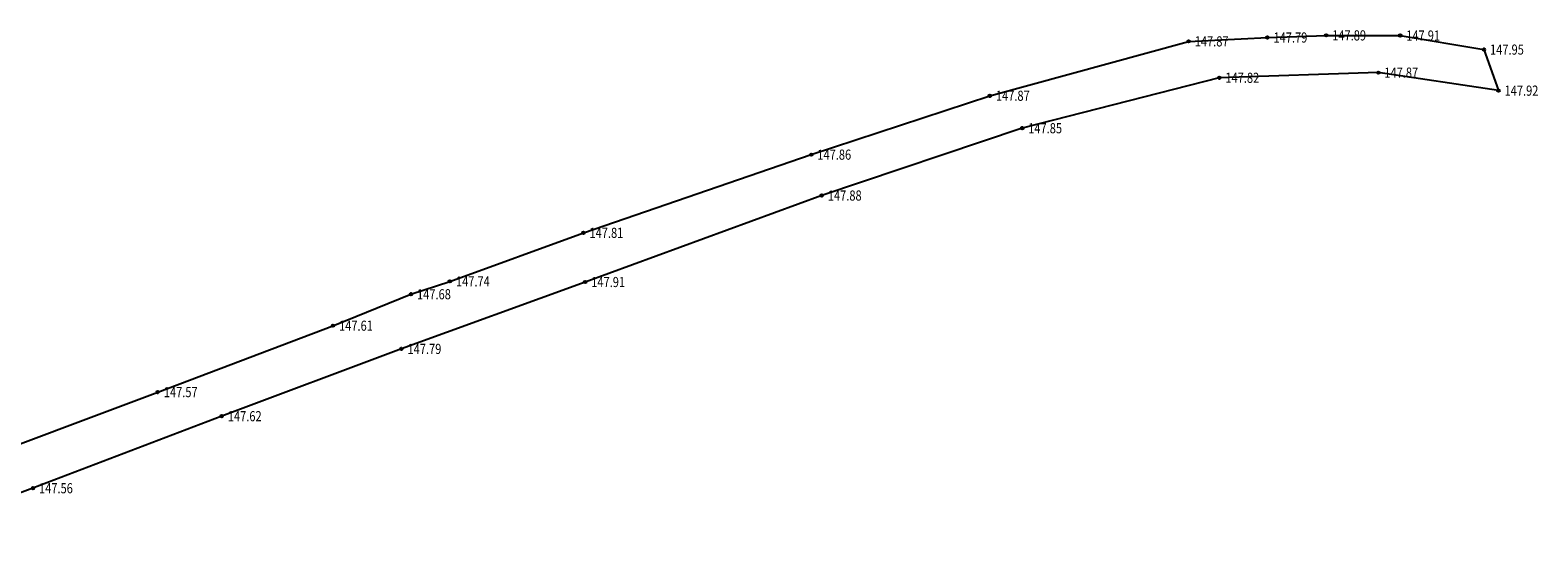
# Model space of a CAD drawing. Extents: x 542505 to 639137, y -185627 to 343619.
# Drawn here: x 565369 to 571310, y 174005 to 176078 of the extents above; entities that cross this region are included whole.
import ezdxf
from ezdxf.enums import TextEntityAlignment as Align

# ---------------------------------------------------------------- set-up
doc = ezdxf.new("R2010")
doc.units = 0
doc.header["$LTSCALE"] = 1000
doc.header["$MEASUREMENT"] = 0
doc.layers.get('0').update_dxf_attribs({"linetype": 'CONTINUOUS'})
doc.layers.add('GCD', color=7, linetype='CONTINUOUS')
doc.layers.add('封油', color=7, linetype='CONTINUOUS')
doc.styles.add('正等线体', font='SIMHEI.TTF')

# ---------------------------------------------------------------- blocks, each defined once
blk = doc.blocks.new('GC200')
h = blk.add_hatch(color=256)
edge = h.paths.add_edge_path()
edge.add_arc((0, 0), 0.25, 0, 360)
blk.add_circle((0, 0), 0.25)

msp = doc.modelspace()

# ---------------------------------------------------------------- linework, layer by layer
at = {"layer": '封油', "linetype": 'CONTINUOUS', "elevation": 6166.8, "flags": 128}
msp.add_lwpolyline([(565055, 174343.9), (565871.9, 174650.7), (566562.4, 174912.5), (566869.7, 175036.5), (567023.1, 175087.3), (567549.2, 175278.7), (568447.1, 175586.9), (569150.8, 175819.2), (569934.3, 176033.6), (570244.7, 176048.8), (570476, 176057.2), (570767.7, 176056.6), (571097.9, 176001.2), (571155.2, 175839.3), (570681.4, 175910.3), (570055.1, 175890.1), (569278, 175691.1), (568488.5, 175425.7), (567556.2, 175084.7), (566832.2, 174821), (566124.1, 174555.8), (565380.1, 174271.7), (564669.9, 174005)], dxfattribs=at)

# ---------------------------------------------------------------- block references
at = {"layer": 'GCD', "linetype": 'CONTINUOUS'}
ref = msp.add_blockref('GC200', (569934.3, 176033.6, 6164.7), dxfattribs=dict(at, xscale=20, yscale=20, zscale=20))
ref.add_attrib('height', '147.87', dxfattribs={"linetype": 'CONTINUOUS', "height": 40, "style": '正等线体', "width": 0.8}).set_placement((569958.3, 176033.6), align=Align.MIDDLE_LEFT)
ref = msp.add_blockref('GC200', (570244.7, 176048.8, 6161.7), dxfattribs=dict(at, xscale=20, yscale=20, zscale=20))
ref.add_attrib('height', '147.79', dxfattribs={"linetype": 'CONTINUOUS', "height": 40, "style": '正等线体', "width": 0.8}).set_placement((570268.7, 176048.8), align=Align.MIDDLE_LEFT)
ref = msp.add_blockref('GC200', (570476, 176057.2, 6165.4), dxfattribs=dict(at, xscale=20, yscale=20, zscale=20))
ref.add_attrib('height', '147.89', dxfattribs={"linetype": 'CONTINUOUS', "height": 40, "style": '正等线体', "width": 0.8}).set_placement((570500, 176057.2), align=Align.MIDDLE_LEFT)
ref = msp.add_blockref('GC200', (570767.7, 176056.6, 6166.4), dxfattribs=dict(at, xscale=20, yscale=20, zscale=20))
ref.add_attrib('height', '147.91', dxfattribs={"linetype": 'CONTINUOUS', "height": 40, "style": '正等线体', "width": 0.8}).set_placement((570791.7, 176056.6), align=Align.MIDDLE_LEFT)
ref = msp.add_blockref('GC200', (571097.9, 176001.2, 6168), dxfattribs=dict(at, xscale=20, yscale=20, zscale=20))
ref.add_attrib('height', '147.95', dxfattribs={"linetype": 'CONTINUOUS', "height": 40, "style": '正等线体', "width": 0.8}).set_placement((571121.9, 176001.2), align=Align.MIDDLE_LEFT)
ref = msp.add_blockref('GC200', (570681.4, 175910.3, 6164.9), dxfattribs=dict(at, xscale=20, yscale=20, zscale=20))
ref.add_attrib('height', '147.87', dxfattribs={"linetype": 'CONTINUOUS', "height": 40, "style": '正等线体', "width": 0.8}).set_placement((570705.4, 175910.3), align=Align.MIDDLE_LEFT)
ref = msp.add_blockref('GC200', (570055.1, 175890.1, 6162.8), dxfattribs=dict(at, xscale=20, yscale=20, zscale=20))
ref.add_attrib('height', '147.82', dxfattribs={"linetype": 'CONTINUOUS', "height": 40, "style": '正等线体', "width": 0.8}).set_placement((570079.1, 175890.1), align=Align.MIDDLE_LEFT)
ref = msp.add_blockref('GC200', (571155.2, 175839.3, 6166.8), dxfattribs=dict(at, xscale=20, yscale=20, zscale=20))
ref.add_attrib('height', '147.92', dxfattribs={"linetype": 'CONTINUOUS', "height": 40, "style": '正等线体', "width": 0.8}).set_placement((571179.2, 175839.3), align=Align.MIDDLE_LEFT)
ref = msp.add_blockref('GC200', (569150.8, 175819.2, 6164.6), dxfattribs=dict(at, xscale=20, yscale=20, zscale=20))
ref.add_attrib('height', '147.87', dxfattribs={"linetype": 'CONTINUOUS', "height": 40, "style": '正等线体', "width": 0.8}).set_placement((569174.8, 175819.2), align=Align.MIDDLE_LEFT)
ref = msp.add_blockref('GC200', (569278, 175691.1, 6164.2), dxfattribs=dict(at, xscale=20, yscale=20, zscale=20))
ref.add_attrib('height', '147.85', dxfattribs={"linetype": 'CONTINUOUS', "height": 40, "style": '正等线体', "width": 0.8}).set_placement((569302, 175691.1), align=Align.MIDDLE_LEFT)
ref = msp.add_blockref('GC200', (568447.1, 175586.9, 6164.3), dxfattribs=dict(at, xscale=20, yscale=20, zscale=20))
ref.add_attrib('height', '147.86', dxfattribs={"linetype": 'CONTINUOUS', "height": 40, "style": '正等线体', "width": 0.8}).set_placement((568471.1, 175586.9), align=Align.MIDDLE_LEFT)
ref = msp.add_blockref('GC200', (568488.5, 175425.7, 6165), dxfattribs=dict(at, xscale=20, yscale=20, zscale=20))
ref.add_attrib('height', '147.88', dxfattribs={"linetype": 'CONTINUOUS', "height": 40, "style": '正等线体', "width": 0.8}).set_placement((568512.5, 175425.7), align=Align.MIDDLE_LEFT)
ref = msp.add_blockref('GC200', (567549.2, 175278.7, 6162.3), dxfattribs=dict(at, xscale=20, yscale=20, zscale=20))
ref.add_attrib('height', '147.81', dxfattribs={"linetype": 'CONTINUOUS', "height": 40, "style": '正等线体', "width": 0.8}).set_placement((567573.2, 175278.7), align=Align.MIDDLE_LEFT)
ref = msp.add_blockref('GC200', (567023.1, 175087.3, 6159.6), dxfattribs=dict(at, xscale=20, yscale=20, zscale=20))
ref.add_attrib('height', '147.74', dxfattribs={"linetype": 'CONTINUOUS', "height": 40, "style": '正等线体', "width": 0.8}).set_placement((567047.1, 175087.3), align=Align.MIDDLE_LEFT)
ref = msp.add_blockref('GC200', (567556.2, 175084.7, 6166.5), dxfattribs=dict(at, xscale=20, yscale=20, zscale=20))
ref.add_attrib('height', '147.91', dxfattribs={"linetype": 'CONTINUOUS', "height": 40, "style": '正等线体', "width": 0.8}).set_placement((567580.2, 175084.7), align=Align.MIDDLE_LEFT)
ref = msp.add_blockref('GC200', (566869.7, 175036.5, 6157.2), dxfattribs=dict(at, xscale=20, yscale=20, zscale=20))
ref.add_attrib('height', '147.68', dxfattribs={"linetype": 'CONTINUOUS', "height": 40, "style": '正等线体', "width": 0.8}).set_placement((566893.7, 175036.5), align=Align.MIDDLE_LEFT)
ref = msp.add_blockref('GC200', (566562.4, 174912.5, 6154.4), dxfattribs=dict(at, xscale=20, yscale=20, zscale=20))
ref.add_attrib('height', '147.61', dxfattribs={"linetype": 'CONTINUOUS', "height": 40, "style": '正等线体', "width": 0.8}).set_placement((566586.4, 174912.5), align=Align.MIDDLE_LEFT)
ref = msp.add_blockref('GC200', (566832.2, 174821, 6161.7), dxfattribs=dict(at, xscale=20, yscale=20, zscale=20))
ref.add_attrib('height', '147.79', dxfattribs={"linetype": 'CONTINUOUS', "height": 40, "style": '正等线体', "width": 0.8}).set_placement((566856.2, 174821), align=Align.MIDDLE_LEFT)
ref = msp.add_blockref('GC200', (565871.9, 174650.7, 6152.8), dxfattribs=dict(at, xscale=20, yscale=20, zscale=20))
ref.add_attrib('height', '147.57', dxfattribs={"linetype": 'CONTINUOUS', "height": 40, "style": '正等线体', "width": 0.8}).set_placement((565895.9, 174650.7), align=Align.MIDDLE_LEFT)
ref = msp.add_blockref('GC200', (566124.1, 174555.8, 6154.8), dxfattribs=dict(at, xscale=20, yscale=20, zscale=20))
ref.add_attrib('height', '147.62', dxfattribs={"linetype": 'CONTINUOUS', "height": 40, "style": '正等线体', "width": 0.8}).set_placement((566148.1, 174555.8), align=Align.MIDDLE_LEFT)
ref = msp.add_blockref('GC200', (565380.1, 174271.7, 6152.2), dxfattribs=dict(at, xscale=20, yscale=20, zscale=20))
ref.add_attrib('height', '147.56', dxfattribs={"linetype": 'CONTINUOUS', "height": 40, "style": '正等线体', "width": 0.8}).set_placement((565404.1, 174271.7), align=Align.MIDDLE_LEFT)

doc.saveas('drawing.dxf')
